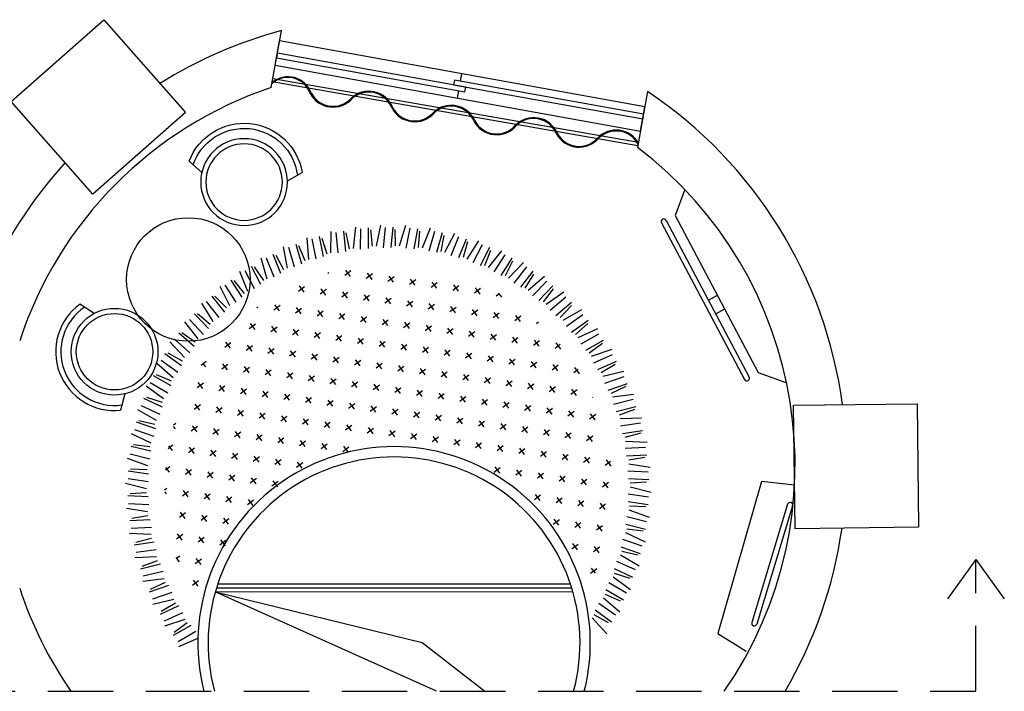
# Model space of a CAD drawing. Units: inches. Extents: x 2363 to 3633, y 651 to 2139.
# Drawn here: x 2961 to 3152, y 1158 to 1288 of the extents above; entities that cross this region are included whole.
import ezdxf

# ---------------------------------------------------------------- set-up
doc = ezdxf.new("R2010")
doc.units = ezdxf.units.IN
doc.linetypes.add('DASHED', pattern=[19.05, 12.7, -6.35])
for name, color, linetype in [('beam', 50, 'Continuous'), ('furniture', 44, 'Continuous'), ('m', 141, 'Continuous'), ('wall', 240, 'Continuous'), ('Win', 152, 'Continuous'), ('window', 120, 'Continuous'), ('Сантехника', 7, 'Continuous')]:
    doc.layers.add(name, color=color, linetype=linetype)
doc.layers.add('Walls', color=7, linetype='Continuous', lineweight=30)

# ---------------------------------------------------------------- blocks, each defined once
blk = doc.blocks.new('beam')
at = {"layer": 'beam'}
h = blk.add_hatch(dxfattribs=at)
h.set_pattern_fill('AR-CONC', color=256, scale=1.1)
h.paths.add_polyline_path([(1908.07, 2274.97), (1932.07, 2274.97), (1932.07, 2298.97), (1908.07, 2298.97)])
for p, q in [((1908.07, 2298.97), (1932.07, 2298.97)), ((1908.07, 2274.97), (1908.07, 2298.97)), ((1932.07, 2298.97), (1932.07, 2274.97)), ((1932.07, 2274.97), (1908.07, 2274.97))]:
    blk.add_line(p, q, dxfattribs=at)
blk = doc.blocks.new('Slide Door 300x20')
at = {"layer": 'Walls'}
for p, q in [((-2568.15, 30.16), (-2568.15, 50.16)), ((-2268.15, 30.16), (-2268.15, 50.16))]:
    blk.add_line(p, q, dxfattribs=at)
at = {"layer": 'Win', "color": 251}
for p, q in [((-2268.15, 50.16), (-2568.15, 50.16)), ((-2418.4, 44.16), (-2418.4, 50.16)), ((-2418.4, 30.16), (-2418.4, 36.16)), ((-2568.15, 30.16), (-2268.15, 30.16))]:
    blk.add_line(p, q, dxfattribs=at)
at = {"layer": 'Win'}
for points in [[(-2568.15, 36.16), (-2413.4, 36.16), (-2413.4, 40.16), (-2568.15, 40.16)], [(-2423.4, 40.16), (-2268.15, 40.16), (-2268.15, 44.16), (-2423.4, 44.16)]]:
    blk.add_lwpolyline(points, close=True, dxfattribs=at)
blk = doc.blocks.new('chair')
at = {"layer": 'furniture'}
for p, q in [((2743.96, 2186.36), (2745.87, 2189.03)), ((2743.96, 2169.63), (2745.87, 2166.95))]:
    blk.add_line(p, q, dxfattribs=at)
for radius in [8.43, 7.43]:
    blk.add_circle((2742.9, 2177.99), radius, dxfattribs=at)
for radius, start, end in [(11.43, 285.0354, 74.9646), (10.43, 282.9678, 77.0322)]:
    blk.add_arc((2742.9, 2177.99), radius, start, end, dxfattribs=at)
blk = doc.blocks.new('tv unit')
at = {"layer": 'furniture'}
for p, q in [((2938.34, 2110.95), (2915.31, 2085.3)), ((2939.08, 2110.28), (2916.06, 2084.63)), ((2940.57, 2108.95), (2917.54, 2083.29)), ((2945.94, 2108.95), (2940.57, 2108.95)), ((2927.34, 2097.21), (2928.86, 2095.9)), ((2925.39, 2094.93), (2926.91, 2093.63)), ((2917.54, 2083.29), (2917.54, 2077.56))]:
    blk.add_line(p, q, dxfattribs=at)
for centre, start, end in [((2938.71, 2110.62), 318.0854, 138.0854), ((2915.68, 2084.96), 138.0854, 318.0854)]:
    blk.add_arc(centre, 0.5, start, end, dxfattribs=at)
blk = doc.blocks.new('bed')
at = {"layer": 'furniture', "linetype": 'Continuous'}
for p, q in [((2774.79, 2330.63), (2774.75, 2326.44)), ((2775.77, 2330.38), (2776.14, 2326.43)), ((2777.25, 2330.69), (2777.62, 2326.75)), ((2777.72, 2330.34), (2778.38, 2327.22)), ((2779.57, 2331.47), (2779.14, 2327.3)), ((2780.53, 2331.12), (2780.52, 2327.16)), ((2782.03, 2331.29), (2782.03, 2327.33)), ((2782.47, 2330.9), (2782.83, 2327.73)), ((2784.42, 2331.85), (2783.58, 2327.74)), ((2785.33, 2331.41), (2784.95, 2327.46)), ((2786.85, 2331.44), (2786.47, 2327.49)), ((2787.24, 2331.01), (2787.3, 2327.81)), ((2789.27, 2331.76), (2788.06, 2327.75)), ((2790.14, 2331.24), (2789.39, 2327.35)), ((2791.65, 2331.12), (2790.9, 2327.23)), ((2792.01, 2330.66), (2791.76, 2327.47)), ((2794.1, 2331.22), (2792.51, 2327.34)), ((2794.92, 2330.61), (2793.8, 2326.81)), ((2796.41, 2330.36), (2795.29, 2326.55)), ((2798.85, 2330.21), (2796.9, 2326.51)), ((2770.1, 2329.35), (2770.46, 2325.17)), ((2771.11, 2329.19), (2771.85, 2325.29)), ((2772.55, 2329.64), (2773.3, 2325.75)), ((2773.05, 2329.33), (2774.01, 2326.29)), ((2796.72, 2329.85), (2796.17, 2326.71)), ((2799.61, 2329.54), (2798.13, 2325.86)), ((2801.07, 2329.14), (2799.59, 2325.46)), ((2801.33, 2328.61), (2800.49, 2325.53)), ((2803.49, 2328.76), (2801.19, 2325.26)), ((2765.56, 2327.62), (2766.32, 2323.5)), ((2766.58, 2327.55), (2767.69, 2323.75)), ((2767.97, 2328.14), (2769.08, 2324.34)), ((2768.5, 2327.89), (2769.74, 2324.95)), ((2804.18, 2328.02), (2802.36, 2324.5)), ((2805.6, 2327.48), (2803.78, 2323.96)), ((2805.8, 2326.93), (2804.67, 2323.95)), ((2807.97, 2326.88), (2805.35, 2323.61)), ((2761.21, 2325.47), (2762.35, 2321.44)), ((2762.22, 2325.5), (2763.69, 2321.82)), ((2763.55, 2326.22), (2765.02, 2322.54)), ((2764.1, 2326.02), (2765.62, 2323.2)), ((2808.58, 2326.07), (2806.44, 2322.74)), ((2809.94, 2325.4), (2807.8, 2322.07)), ((2810.1, 2324.84), (2808.68, 2321.97)), ((2812.25, 2324.58), (2809.33, 2321.57)), ((2757.07, 2322.91), (2758.59, 2319.01)), ((2758.08, 2323.04), (2759.89, 2319.52)), ((2759.34, 2323.89), (2761.15, 2320.36)), ((2759.91, 2323.73), (2761.68, 2321.08)), ((2774.18, 2322.65), (2774.32, 2322.46)), ((2778.67, 2322.94), (2777.48, 2322.03)), ((2777.62, 2323.08), (2778.53, 2321.89)), ((2781.82, 2322.51), (2782.73, 2321.31)), ((2812.78, 2323.72), (2810.33, 2320.6)), ((2814.07, 2322.92), (2811.62, 2319.81)), ((2755.37, 2321.16), (2757.5, 2317.82)), ((2755.94, 2321.06), (2757.96, 2318.59)), ((2782.87, 2322.37), (2781.68, 2321.46)), ((2787.08, 2321.79), (2785.88, 2320.89)), ((2786.03, 2321.94), (2786.93, 2320.74)), ((2791.28, 2321.22), (2790.09, 2320.31)), ((2790.23, 2321.36), (2791.14, 2320.17)), ((2795.48, 2320.65), (2794.29, 2319.74)), ((2794.43, 2320.79), (2795.34, 2319.6)), ((2814.17, 2322.34), (2812.49, 2319.62)), ((2816.29, 2321.88), (2813.1, 2319.17)), ((2816.74, 2320.97), (2814, 2318.1)), ((2753.2, 2319.98), (2755.09, 2316.24)), ((2754.19, 2320.2), (2756.33, 2316.87)), ((2769.69, 2319.88), (2768.5, 2318.97)), ((2768.64, 2320.02), (2769.55, 2318.83)), ((2773.89, 2319.31), (2772.7, 2318.4)), ((2772.84, 2319.45), (2773.75, 2318.26)), ((2778.1, 2318.73), (2776.9, 2317.83)), ((2777.05, 2318.88), (2777.96, 2317.68)), ((2799.69, 2320.08), (2798.49, 2319.17)), ((2798.64, 2320.22), (2799.55, 2319.03)), ((2803.89, 2319.5), (2802.7, 2318.6)), ((2802.84, 2319.65), (2803.75, 2318.45)), ((2817.95, 2320.06), (2815.21, 2317.19)), ((2817.99, 2319.47), (2816.06, 2316.93)), ((2820.05, 2318.81), (2816.62, 2316.41)), ((2750.59, 2317), (2753.04, 2313.89)), ((2751.67, 2318.07), (2754.12, 2314.95)), ((2752.26, 2318.03), (2754.5, 2315.76)), ((2782.3, 2318.16), (2781.11, 2317.25)), ((2781.25, 2318.3), (2782.16, 2317.11)), ((2786.51, 2317.59), (2785.31, 2316.68)), ((2785.45, 2317.73), (2786.36, 2316.54)), ((2790.71, 2317.02), (2789.51, 2316.11)), ((2789.66, 2317.16), (2790.57, 2315.97)), ((2807.56, 2318.52), (2806.9, 2318.02)), ((2807.39, 2318.62), (2807.95, 2317.88)), ((2820.42, 2317.86), (2817.42, 2315.27)), ((2821.53, 2316.84), (2818.53, 2314.25)), ((2749.63, 2316.69), (2751.86, 2313.14)), ((2760.41, 2315.97), (2760.57, 2315.77)), ((2764.92, 2316.25), (2763.72, 2315.34)), ((2763.86, 2316.39), (2764.77, 2315.2)), ((2769.12, 2315.67), (2767.92, 2314.77)), ((2768.07, 2315.82), (2768.98, 2314.62)), ((2773.32, 2315.1), (2772.13, 2314.19)), ((2772.27, 2315.25), (2773.18, 2314.05)), ((2794.91, 2316.45), (2793.72, 2315.54)), ((2793.86, 2316.59), (2794.77, 2315.39)), ((2799.12, 2315.87), (2797.92, 2314.97)), ((2798.07, 2316.02), (2798.97, 2314.82)), ((2803.32, 2315.3), (2802.13, 2314.39)), ((2802.27, 2315.44), (2803.18, 2314.25)), ((2806.47, 2314.87), (2807.38, 2313.68)), ((2821.52, 2316.25), (2819.36, 2313.9)), ((2823.51, 2315.4), (2819.86, 2313.34)), ((2746.38, 2313.07), (2748.94, 2309.76)), ((2747.31, 2313.48), (2750.05, 2310.61)), ((2748.28, 2314.64), (2751.02, 2311.77)), ((2748.87, 2314.66), (2751.32, 2312.61)), ((2777.53, 2314.53), (2776.33, 2313.62)), ((2776.48, 2314.67), (2777.38, 2313.48)), ((2781.73, 2313.96), (2780.54, 2313.05)), ((2780.68, 2314.1), (2781.59, 2312.91)), ((2785.93, 2313.39), (2784.74, 2312.48)), ((2784.88, 2313.53), (2785.79, 2312.34)), ((2789.09, 2312.96), (2789.99, 2311.76)), ((2807.52, 2314.73), (2806.33, 2313.82)), ((2811.73, 2314.16), (2810.53, 2313.25)), ((2810.68, 2314.3), (2811.58, 2313.11)), ((2815.16, 2313), (2814.74, 2312.68)), ((2823.78, 2314.42), (2820.55, 2312.12)), ((2824.79, 2313.29), (2821.56, 2311)), ((2760.14, 2312.62), (2758.95, 2311.71)), ((2759.09, 2312.76), (2760, 2311.56)), ((2764.34, 2312.04), (2763.15, 2311.14)), ((2763.29, 2312.19), (2764.2, 2310.99)), ((2768.55, 2311.47), (2767.35, 2310.56)), ((2767.5, 2311.61), (2768.4, 2310.42)), ((2771.7, 2311.04), (2772.61, 2309.85)), ((2790.14, 2312.81), (2788.94, 2311.91)), ((2794.34, 2312.24), (2793.15, 2311.33)), ((2793.29, 2312.38), (2794.2, 2311.19)), ((2798.54, 2311.67), (2797.35, 2310.76)), ((2797.49, 2311.81), (2798.4, 2310.62)), ((2802.75, 2311.1), (2801.55, 2310.19)), ((2801.7, 2311.24), (2802.6, 2310.05)), ((2824.72, 2312.71), (2822.35, 2310.58)), ((2826.63, 2311.67), (2822.8, 2309.97)), ((2743.5, 2309.17), (2746.36, 2306.11)), ((2744.39, 2309.66), (2747.38, 2307.06)), ((2745.24, 2310.91), (2748.23, 2308.31)), ((2745.82, 2310.98), (2748.46, 2309.17)), ((2754.31, 2309.13), (2755.22, 2307.93)), ((2772.75, 2310.9), (2771.56, 2309.99)), ((2776.95, 2310.33), (2775.76, 2309.42)), ((2775.9, 2310.47), (2776.81, 2309.28)), ((2781.16, 2309.75), (2779.96, 2308.85)), ((2780.11, 2309.9), (2781.01, 2308.7)), ((2785.36, 2309.18), (2784.17, 2308.27)), ((2784.31, 2309.33), (2785.22, 2308.13)), ((2806.95, 2310.53), (2805.76, 2309.62)), ((2805.9, 2310.67), (2806.81, 2309.47)), ((2811.15, 2309.95), (2809.96, 2309.05)), ((2810.1, 2310.1), (2811.01, 2308.9)), ((2815.36, 2309.38), (2814.16, 2308.47)), ((2814.31, 2309.52), (2815.22, 2308.33)), ((2826.8, 2310.67), (2823.37, 2308.69)), ((2827.7, 2309.46), (2824.27, 2307.48)), ((2755.36, 2308.98), (2754.17, 2308.08)), ((2759.57, 2308.41), (2758.37, 2307.5)), ((2758.52, 2308.55), (2759.42, 2307.36)), ((2763.77, 2307.84), (2762.58, 2306.93)), ((2762.72, 2307.98), (2763.63, 2306.79)), ((2767.97, 2307.27), (2766.78, 2306.36)), ((2766.92, 2307.41), (2767.83, 2306.22)), ((2789.56, 2308.61), (2788.37, 2307.7)), ((2788.51, 2308.75), (2789.42, 2307.56)), ((2793.77, 2308.04), (2792.57, 2307.13)), ((2792.72, 2308.18), (2793.63, 2306.99)), ((2797.97, 2307.47), (2796.78, 2306.56)), ((2796.92, 2307.61), (2797.83, 2306.42)), ((2819.34, 2308.64), (2818.37, 2307.9)), ((2818.51, 2308.95), (2819.42, 2307.76)), ((2827.58, 2308.88), (2825.01, 2306.98)), ((2829.38, 2307.67), (2825.4, 2306.33)), ((2741.83, 2305.58), (2745.06, 2303.27)), ((2742.56, 2306.9), (2745.79, 2304.6)), ((2743.14, 2307.03), (2745.93, 2305.48)), ((2750.59, 2305.35), (2749.57, 2304.58)), ((2772.18, 2306.7), (2770.98, 2305.79)), ((2771.13, 2306.84), (2772.04, 2305.64)), ((2776.38, 2306.12), (2775.19, 2305.22)), ((2775.33, 2306.27), (2776.24, 2305.07)), ((2780.59, 2305.55), (2779.39, 2304.64)), ((2779.53, 2305.69), (2780.44, 2304.5)), ((2802.18, 2306.89), (2800.98, 2305.99)), ((2801.12, 2307.04), (2802.03, 2305.84)), ((2806.38, 2306.32), (2805.18, 2305.41)), ((2805.33, 2306.46), (2806.24, 2305.27)), ((2810.58, 2305.75), (2809.39, 2304.84)), ((2809.53, 2305.89), (2810.44, 2304.7)), ((2813.74, 2305.32), (2814.64, 2304.13)), ((2829.46, 2306.65), (2825.85, 2305.01)), ((2830.24, 2305.36), (2826.63, 2303.71)), ((2741, 2305), (2744.13, 2302.23)), ((2749.88, 2305.04), (2750.45, 2304.3)), ((2754.79, 2304.78), (2753.6, 2303.87)), ((2753.74, 2304.92), (2754.65, 2303.73)), ((2759, 2304.21), (2757.8, 2303.3)), ((2757.94, 2304.35), (2758.85, 2303.16)), ((2763.2, 2303.64), (2762, 2302.73)), ((2762.15, 2303.78), (2763.06, 2302.59)), ((2784.79, 2304.98), (2783.59, 2304.07)), ((2783.74, 2305.12), (2784.65, 2303.93)), ((2788.99, 2304.41), (2787.8, 2303.5)), ((2787.94, 2304.55), (2788.85, 2303.36)), ((2793.2, 2303.83), (2792, 2302.93)), ((2792.15, 2303.98), (2793.05, 2302.78)), ((2796.35, 2303.41), (2797.26, 2302.21)), ((2814.79, 2305.18), (2813.59, 2304.27)), ((2818.99, 2304.61), (2817.8, 2303.7)), ((2817.94, 2304.75), (2818.85, 2303.55)), ((2822.85, 2303.77), (2822, 2303.13)), ((2822.14, 2304.18), (2823.05, 2302.98)), ((2830.06, 2304.8), (2827.32, 2303.15)), ((2831.73, 2303.42), (2827.65, 2302.47)), ((2740.28, 2302.66), (2743.71, 2300.67)), ((2740.84, 2302.84), (2743.77, 2301.57)), ((2767.4, 2303.06), (2766.21, 2302.16)), ((2766.35, 2303.21), (2767.26, 2302.01)), ((2771.61, 2302.49), (2770.41, 2301.58)), ((2770.56, 2302.63), (2771.46, 2301.44)), ((2775.81, 2301.92), (2774.62, 2301.01)), ((2774.76, 2302.06), (2775.67, 2300.87)), ((2778.96, 2301.49), (2779.87, 2300.3)), ((2797.4, 2303.26), (2796.21, 2302.35)), ((2801.6, 2302.69), (2800.41, 2301.78)), ((2800.55, 2302.83), (2801.46, 2301.64)), ((2805.81, 2302.12), (2804.61, 2301.21)), ((2804.76, 2302.26), (2805.66, 2301.07)), ((2810.01, 2301.55), (2808.82, 2300.64)), ((2808.96, 2301.69), (2809.87, 2300.49)), ((2831.71, 2302.4), (2827.97, 2301.11)), ((2738.9, 2300.62), (2742.29, 2298.16)), ((2739.68, 2301.27), (2743.11, 2299.29)), ((2750.02, 2301.15), (2748.82, 2300.24)), ((2748.97, 2301.29), (2749.87, 2300.1)), ((2754.22, 2300.58), (2753.03, 2299.67)), ((2753.17, 2300.72), (2754.08, 2299.53)), ((2758.42, 2300), (2757.23, 2299.1)), ((2757.37, 2300.15), (2758.28, 2298.95)), ((2761.58, 2299.58), (2762.48, 2298.38)), ((2780.01, 2301.35), (2778.82, 2300.44)), ((2784.22, 2300.78), (2783.02, 2299.87)), ((2783.17, 2300.92), (2784.07, 2299.72)), ((2788.42, 2300.2), (2787.23, 2299.3)), ((2787.37, 2300.35), (2788.28, 2299.15)), ((2792.62, 2299.63), (2791.43, 2298.72)), ((2791.57, 2299.77), (2792.48, 2298.58)), ((2814.21, 2300.97), (2813.02, 2300.07)), ((2813.16, 2301.12), (2814.07, 2299.92)), ((2818.42, 2300.4), (2817.22, 2299.49)), ((2817.37, 2300.54), (2818.27, 2299.35)), ((2822.62, 2299.83), (2821.43, 2298.92)), ((2821.57, 2299.97), (2822.48, 2298.78)), ((2832.37, 2301.04), (2828.62, 2299.74)), ((2832.14, 2300.5), (2829.26, 2299.12)), ((2738.41, 2298.22), (2742.02, 2296.57)), ((2738.95, 2298.45), (2741.99, 2297.46)), ((2762.63, 2299.43), (2761.43, 2298.52)), ((2766.83, 2298.86), (2765.64, 2297.95)), ((2765.78, 2299), (2766.69, 2297.81)), ((2771.03, 2298.29), (2769.84, 2297.38)), ((2769.98, 2298.43), (2770.89, 2297.24)), ((2775.24, 2297.72), (2774.04, 2296.81)), ((2774.19, 2297.86), (2775.09, 2296.67)), ((2796.83, 2299.06), (2795.63, 2298.15)), ((2795.78, 2299.2), (2796.68, 2298.01)), ((2801.03, 2298.49), (2799.84, 2297.58)), ((2799.98, 2298.63), (2800.89, 2297.44)), ((2805.23, 2297.91), (2804.04, 2297.01)), ((2804.18, 2298.06), (2805.09, 2296.86)), ((2825.69, 2298.4), (2825.63, 2298.35)), ((2833.67, 2298.96), (2829.52, 2298.41)), ((2833.56, 2297.95), (2829.71, 2297.02)), ((2737.23, 2296.06), (2740.84, 2293.93)), ((2737.94, 2296.78), (2741.55, 2295.13)), ((2749.44, 2296.95), (2748.25, 2296.04)), ((2748.39, 2297.09), (2749.3, 2295.89)), ((2753.65, 2296.37), (2752.45, 2295.47)), ((2752.6, 2296.52), (2753.5, 2295.32)), ((2757.85, 2295.8), (2756.66, 2294.89)), ((2756.8, 2295.94), (2757.71, 2294.75)), ((2779.44, 2297.14), (2778.25, 2296.24)), ((2778.39, 2297.29), (2779.3, 2296.09)), ((2783.64, 2296.57), (2782.45, 2295.66)), ((2782.59, 2296.71), (2783.5, 2295.52)), ((2787.85, 2296), (2786.65, 2295.09)), ((2786.8, 2296.14), (2787.71, 2294.95)), ((2809.44, 2297.34), (2808.24, 2296.43)), ((2808.39, 2297.49), (2809.3, 2296.29)), ((2813.64, 2296.77), (2812.45, 2295.86)), ((2812.59, 2296.91), (2813.5, 2295.72)), ((2817.85, 2296.2), (2816.65, 2295.29)), ((2816.79, 2296.34), (2817.7, 2295.15)), ((2821, 2295.77), (2821.91, 2294.57)), ((2834.08, 2296.53), (2830.23, 2295.6)), ((2833.8, 2296.02), (2830.8, 2294.92)), ((2737.49, 2293.9), (2740.61, 2293.21)), ((2762.05, 2295.23), (2760.86, 2294.32)), ((2761, 2295.37), (2761.91, 2294.18)), ((2766.26, 2294.66), (2765.06, 2293.75)), ((2765.21, 2294.8), (2766.12, 2293.61)), ((2770.46, 2294.08), (2769.27, 2293.18)), ((2769.41, 2294.23), (2770.32, 2293.03)), ((2792.05, 2295.43), (2790.86, 2294.52)), ((2791, 2295.57), (2791.91, 2294.38)), ((2796.26, 2294.86), (2795.06, 2293.95)), ((2795.2, 2295), (2796.11, 2293.8)), ((2800.46, 2294.28), (2799.26, 2293.38)), ((2799.41, 2294.43), (2800.32, 2293.23)), ((2803.61, 2293.85), (2804.52, 2292.66)), ((2822.05, 2295.63), (2820.85, 2294.72)), ((2826.25, 2295.05), (2825.06, 2294.15)), ((2825.2, 2295.2), (2826.11, 2294)), ((2835.18, 2294.35), (2830.99, 2294.19)), ((2736.64, 2292.14), (2740.39, 2290.84)), ((2736.97, 2293.62), (2740.72, 2292.32)), ((2744.17, 2292.73), (2744.53, 2292.26)), ((2744.67, 2293.31), (2744.24, 2292.99)), ((2748.87, 2292.74), (2747.68, 2291.83)), ((2747.82, 2292.88), (2748.73, 2291.69)), ((2753.08, 2292.17), (2751.88, 2291.26)), ((2752.02, 2292.31), (2752.93, 2291.12)), ((2774.67, 2293.51), (2773.47, 2292.6)), ((2773.61, 2293.66), (2774.52, 2292.46)), ((2778.87, 2292.94), (2777.67, 2292.03)), ((2777.82, 2293.08), (2778.73, 2291.89)), ((2783.07, 2292.37), (2781.88, 2291.46)), ((2782.02, 2292.51), (2782.93, 2291.32)), ((2786.23, 2291.94), (2787.13, 2290.75)), ((2804.66, 2293.71), (2803.47, 2292.8)), ((2808.87, 2293.14), (2807.67, 2292.23)), ((2807.82, 2293.28), (2808.72, 2292.09)), ((2813.07, 2292.57), (2811.88, 2291.66)), ((2812.02, 2292.71), (2812.93, 2291.52)), ((2817.27, 2291.99), (2816.08, 2291.09)), ((2816.22, 2292.14), (2817.13, 2290.94)), ((2834.97, 2293.35), (2831.05, 2292.79)), ((2736, 2291.36), (2739.8, 2289.58)), ((2757.28, 2291.6), (2756.08, 2290.69)), ((2756.23, 2291.74), (2757.14, 2290.55)), ((2761.48, 2291.03), (2760.29, 2290.12)), ((2760.43, 2291.17), (2761.34, 2289.97)), ((2765.69, 2290.45), (2764.49, 2289.55)), ((2764.64, 2290.6), (2765.54, 2289.4)), ((2768.84, 2290.02), (2769.75, 2288.83)), ((2787.28, 2291.8), (2786.08, 2290.89)), ((2791.48, 2291.22), (2790.29, 2290.32)), ((2790.43, 2291.37), (2791.34, 2290.17)), ((2795.68, 2290.65), (2794.49, 2289.74)), ((2794.63, 2290.79), (2795.54, 2289.6)), ((2799.89, 2290.08), (2798.69, 2289.17)), ((2798.84, 2290.22), (2799.74, 2289.03)), ((2821.48, 2291.42), (2820.28, 2290.51)), ((2820.43, 2291.57), (2821.33, 2290.37)), ((2825.68, 2290.85), (2824.49, 2289.94)), ((2824.63, 2290.99), (2825.54, 2289.8)), ((2835.36, 2291.89), (2831.43, 2291.33)), ((2835.03, 2291.4), (2831.94, 2290.59)), ((2735.98, 2288.91), (2739.83, 2287.97)), ((2736.46, 2289.24), (2739.63, 2288.84)), ((2744.1, 2289.11), (2743.17, 2288.41)), ((2743.27, 2288.96), (2743.95, 2288.06)), ((2748.3, 2288.54), (2747.11, 2287.63)), ((2747.25, 2288.68), (2748.16, 2287.49)), ((2751.45, 2288.11), (2752.36, 2286.92)), ((2769.89, 2289.88), (2768.7, 2288.97)), ((2774.09, 2289.31), (2772.9, 2288.4)), ((2773.04, 2289.45), (2773.95, 2288.26)), ((2778.3, 2288.74), (2777.1, 2287.83)), ((2777.25, 2288.88), (2778.15, 2287.69)), ((2804.09, 2289.51), (2802.9, 2288.6)), ((2803.04, 2289.65), (2803.95, 2288.46)), ((2808.29, 2288.94), (2807.1, 2288.03)), ((2807.24, 2289.08), (2808.15, 2287.88)), ((2812.5, 2288.36), (2811.3, 2287.46)), ((2811.45, 2288.51), (2812.35, 2287.31)), ((2835.94, 2288.64), (2831.98, 2288.45)), ((2836.24, 2289.6), (2832.06, 2289.84)), ((2735.23, 2286.56), (2739.17, 2285.15)), ((2735.79, 2287.4), (2739.64, 2286.47)), ((2752.5, 2287.97), (2751.31, 2287.06)), ((2756.71, 2287.39), (2755.51, 2286.49)), ((2755.66, 2287.54), (2756.56, 2286.34)), ((2760.91, 2286.82), (2759.72, 2285.91)), ((2759.86, 2286.96), (2760.77, 2285.77)), ((2765.11, 2286.25), (2763.92, 2285.34)), ((2764.06, 2286.39), (2764.97, 2285.2)), ((2816.7, 2287.79), (2815.51, 2286.88)), ((2815.65, 2287.93), (2816.56, 2286.74)), ((2820.9, 2287.22), (2819.71, 2286.31)), ((2819.85, 2287.36), (2820.76, 2286.17)), ((2825.11, 2286.65), (2823.91, 2285.74)), ((2824.06, 2286.79), (2824.97, 2285.6)), ((2828.26, 2286.22), (2829.17, 2285.02)), ((2836.18, 2287.14), (2832.23, 2286.96)), ((2835.81, 2286.69), (2832.66, 2286.18)), ((2735.89, 2284.49), (2739.08, 2284.4)), ((2743.52, 2284.91), (2742.64, 2284.23)), ((2742.68, 2284.77), (2743.38, 2283.86)), ((2747.73, 2284.33), (2746.53, 2283.43)), ((2746.68, 2284.48), (2747.58, 2283.28)), ((2769.32, 2285.68), (2768.12, 2284.77)), ((2768.27, 2285.82), (2769.17, 2284.63)), ((2807.72, 2284.73), (2806.53, 2283.82)), ((2806.67, 2284.87), (2807.58, 2283.68)), ((2810.87, 2284.3), (2811.78, 2283.11)), ((2829.11, 2285.92), (2828.12, 2285.17)), ((2836.85, 2284.78), (2832.71, 2285.42)), ((2735.39, 2282.61), (2739.32, 2282.04)), ((2735.44, 2284.12), (2739.36, 2283.55)), ((2751.93, 2283.76), (2750.74, 2282.85)), ((2750.88, 2283.91), (2751.79, 2282.71)), ((2756.13, 2283.19), (2754.94, 2282.28)), ((2755.08, 2283.33), (2755.99, 2282.14)), ((2760.34, 2282.62), (2759.14, 2281.71)), ((2759.29, 2282.76), (2760.2, 2281.57)), ((2811.93, 2284.16), (2810.73, 2283.25)), ((2816.13, 2283.59), (2814.93, 2282.68)), ((2815.08, 2283.73), (2815.99, 2282.54)), ((2820.33, 2283.02), (2819.14, 2282.11)), ((2819.28, 2283.16), (2820.19, 2281.96)), ((2824.54, 2282.44), (2823.34, 2281.54)), ((2823.49, 2282.59), (2824.39, 2281.39)), ((2836.46, 2283.85), (2832.5, 2284.04)), ((2836.56, 2282.34), (2832.6, 2282.53)), ((2734.91, 2281.71), (2738.97, 2280.69)), ((2742.95, 2280.7), (2742.5, 2280.36)), ((2764.54, 2282.05), (2763.35, 2281.14)), ((2763.49, 2282.19), (2764.4, 2281)), ((2828.74, 2281.87), (2827.55, 2280.96)), ((2827.69, 2282.01), (2828.6, 2280.82)), ((2837, 2279.93), (2832.94, 2280.95)), ((2836.14, 2281.92), (2832.96, 2281.71)), ((2735.35, 2279.3), (2739.31, 2279.11)), ((2735.77, 2279.72), (2738.95, 2279.93)), ((2742.51, 2280.05), (2742.81, 2279.65)), ((2747.16, 2280.13), (2745.96, 2279.22)), ((2746.1, 2280.27), (2747.01, 2279.08)), ((2751.36, 2279.56), (2750.16, 2278.65)), ((2750.31, 2279.7), (2751.22, 2278.51)), ((2755.56, 2278.99), (2754.37, 2278.08)), ((2754.51, 2279.13), (2755.42, 2277.94)), ((2758.72, 2278.56), (2759.62, 2277.36)), ((2815.56, 2279.38), (2814.36, 2278.48)), ((2814.51, 2279.53), (2815.41, 2278.33)), ((2819.76, 2278.81), (2818.57, 2277.9)), ((2818.71, 2278.95), (2819.62, 2277.76)), ((2836.52, 2279.03), (2832.59, 2279.6)), ((2735.06, 2276.86), (2739.2, 2276.22)), ((2735.45, 2277.79), (2739.41, 2277.6)), ((2759.77, 2278.41), (2758.57, 2277.51)), ((2823.96, 2278.24), (2822.77, 2277.33)), ((2822.91, 2278.38), (2823.82, 2277.19)), ((2828.17, 2277.67), (2826.97, 2276.76)), ((2827.12, 2277.81), (2828.02, 2276.62)), ((2836.47, 2277.52), (2832.55, 2278.09)), ((2836.02, 2277.15), (2832.83, 2277.24)), ((2735.72, 2274.5), (2739.68, 2274.68)), ((2736.1, 2274.95), (2739.25, 2275.47)), ((2746.58, 2275.93), (2745.39, 2275.02)), ((2745.53, 2276.07), (2746.44, 2274.88)), ((2750.79, 2275.36), (2749.59, 2274.45)), ((2749.74, 2275.5), (2750.64, 2274.3)), ((2754.99, 2274.78), (2753.8, 2273.88)), ((2753.94, 2274.93), (2754.85, 2273.73)), ((2818.14, 2274.75), (2819.05, 2273.56)), ((2836.12, 2274.24), (2832.27, 2275.17)), ((2836.68, 2275.08), (2832.74, 2276.49)), ((2735.97, 2273.01), (2739.93, 2273.19)), ((2819.19, 2274.61), (2817.99, 2273.7)), ((2823.39, 2274.04), (2822.2, 2273.13)), ((2822.34, 2274.18), (2823.25, 2272.98)), ((2827.6, 2273.46), (2826.4, 2272.56)), ((2826.54, 2273.61), (2827.45, 2272.41)), ((2835.93, 2272.73), (2832.08, 2273.67)), ((2835.45, 2272.4), (2832.28, 2272.8)), ((2735.67, 2272.04), (2739.85, 2271.8)), ((2736.88, 2270.24), (2739.97, 2271.05)), ((2746.01, 2271.72), (2744.82, 2270.82)), ((2744.96, 2271.87), (2745.87, 2270.67)), ((2750.21, 2271.15), (2749.02, 2270.24)), ((2749.16, 2271.29), (2750.07, 2270.1)), ((2835.91, 2270.29), (2832.11, 2272.06)), ((2736.55, 2269.75), (2740.48, 2270.31)), ((2754.42, 2270.58), (2753.22, 2269.67)), ((2753.37, 2270.72), (2754.27, 2269.53)), ((2822.82, 2269.83), (2821.63, 2268.92)), ((2821.77, 2269.98), (2822.68, 2268.78)), ((2827.02, 2269.26), (2825.83, 2268.35)), ((2825.97, 2269.4), (2826.88, 2268.21)), ((2834.94, 2268.02), (2831.19, 2269.32)), ((2835.26, 2269.5), (2831.52, 2270.8)), ((2736.73, 2267.3), (2740.91, 2267.46)), ((2736.94, 2268.29), (2740.86, 2268.85)), ((2744.66, 2267.31), (2745.3, 2266.47)), ((2745.44, 2267.52), (2744.76, 2267)), ((2748.59, 2267.09), (2749.5, 2265.9)), ((2834.68, 2265.59), (2831.07, 2267.71)), ((2834.42, 2267.74), (2831.3, 2268.43)), ((2737.83, 2265.11), (2741.68, 2266.04)), ((2738.11, 2265.62), (2741.11, 2266.72)), ((2749.64, 2266.95), (2748.45, 2266.04)), ((2825.4, 2265.2), (2826.12, 2264.25)), ((2833.97, 2264.86), (2830.36, 2266.51)), ((2738.24, 2262.68), (2742.39, 2263.23)), ((2738.35, 2263.69), (2742.2, 2264.62)), ((2826.45, 2265.05), (2825.26, 2264.15)), ((2833.01, 2261.02), (2829.62, 2263.48)), ((2833.5, 2263.42), (2829.89, 2265.07)), ((2832.96, 2263.19), (2829.92, 2264.18)), ((2739.54, 2260.6), (2743.29, 2261.9)), ((2739.77, 2261.14), (2742.65, 2262.52)), ((2749.07, 2262.74), (2747.88, 2261.84)), ((2748.02, 2262.89), (2748.93, 2261.69)), ((2821.61, 2261.33), (2752.56, 2261.35)), ((2821.37, 2262.09), (2752.81, 2262.11)), ((2832.23, 2260.37), (2828.8, 2262.36)), ((2740.2, 2259.24), (2743.94, 2260.53)), ((2821.84, 2260.57), (2752.34, 2260.59)), ((2830.91, 2256.64), (2827.77, 2259.41)), ((2831.07, 2258.8), (2828.14, 2260.07)), ((2831.63, 2258.98), (2828.2, 2260.97)), ((2740.18, 2258.22), (2744.26, 2259.17)), ((2741.67, 2256.28), (2745.28, 2257.93)), ((2741.85, 2256.84), (2744.59, 2258.49)), ((2830.08, 2256.06), (2826.85, 2258.37)), ((2742.45, 2254.99), (2746.06, 2256.63)), ((2828.77, 2254.61), (2825.98, 2256.16)), ((2829.35, 2254.74), (2826.12, 2257.04)), ((2742.53, 2253.98), (2746.5, 2255.31)), ((2744.21, 2252.18), (2747.64, 2254.16)), ((2744.33, 2252.76), (2746.9, 2254.66)), ((2828.41, 2252.48), (2825.55, 2255.53)), ((2745.11, 2250.97), (2748.54, 2252.95)), ((2745.28, 2249.97), (2749.11, 2251.67))]:
    blk.add_line(p, q, dxfattribs=at)
at = {"layer": 'furniture'}
for p, q in [((2795.31, 2241.29), (2752.34, 2260.59)), ((2752.34, 2260.59), (2792.52, 2250.76)), ((2792.52, 2250.76), (2804.7, 2241.29))]:
    blk.add_line(p, q, dxfattribs=at)
for radius, start, end in [(38.13, 345.7467, 194.2533), (36.13, 344.9396, 195.0604)]:
    blk.add_arc((2787.08, 2250.68), radius, start, end, dxfattribs=at)

msp = doc.modelspace()

# ---------------------------------------------------------------- linework, layer by layer
at = {"linetype": 'DASHED'}
for p, q in [((3146.62, 1183.23), (3141.09, 1175.58)), ((3146.62, 1157.6), (3146.62, 1183.23)), ((3146.62, 1183.23), (3152.16, 1175.58)), ((2413.86, 1157.6), (3146.62, 1157.6))]:
    msp.add_line(p, q, dxfattribs=at)
at = {"layer": 'furniture'}
for p, q in [((3010.03, 1276.62), (3081.09, 1264.29)), ((3080.98, 1263.54), (3009.93, 1275.99)), ((3104.98, 1198.36), (3096.52, 1168.84)), ((3111.39, 1197.66), (3104.98, 1198.36)), ((3096.52, 1168.84), (3101.99, 1165.41))]:
    msp.add_line(p, q, dxfattribs=at)
msp.add_circle((2993.61, 1237.59), 12, dxfattribs=at)
for centre, radius, start, end in [((3012.98, 1272.17), 4.79, 20.1543, 130.0213), ((3012.96, 1272.29), 4.55, 18.1795, 132.3827), ((3028.69, 1269.17), 4.98, 21.361, 134.1124), ((3021.72, 1276.12), 5.05, 208.5782, 317.9559), ((3021.73, 1276.02), 4.79, 207.3841, 316.8224), ((3028.68, 1269.18), 4.8, 21.7378, 132.0466), ((3037.61, 1273.26), 5.03, 207.2571, 318.0914), ((3037.6, 1273.21), 4.82, 207.541, 316.6482), ((3044.7, 1266.45), 4.98, 23.3261, 136.0775), ((3044.68, 1266.46), 4.8, 23.7028, 134.0116), ((3053.52, 1270.67), 4.81, 207.9052, 318.6786), ((3060.72, 1264.04), 4.98, 23.3261, 136.0775), ((3060.7, 1264.05), 4.8, 23.7028, 134.0116), ((3053.52, 1270.72), 5.02, 207.699, 320.1144), ((3076.74, 1261.63), 4.98, 29.7357, 136.0775), ((3069.54, 1268.31), 5.02, 207.699, 320.1144), ((3069.54, 1268.26), 4.81, 207.9052, 318.6786), ((3076.73, 1261.64), 4.8, 26.633, 134.0116)]:
    msp.add_arc(centre, radius, start, end, dxfattribs=at)
at = {"layer": 'm'}
for p, q in [((3110.06, 1193.92), (3103.09, 1170.96)), ((3111.02, 1193.63), (3104.05, 1170.67))]:
    msp.add_line(p, q, dxfattribs=at)
for centre, start, end in [((3110.54, 1193.78), 343.109, 163.109), ((3103.57, 1170.81), 163.109, 343.109)]:
    msp.add_arc(centre, 0.5, start, end, dxfattribs=at)
at = {"layer": 'wall'}
for p, q in [((3009.71, 1274.88), (3011.7, 1285.92)), ((3082.86, 1274.1), (3080.89, 1263.22))]:
    msp.add_line(p, q, dxfattribs=at)
for radius, start, end in [(87.24, 104.9839, 121.9477), (77.24, 108.5293, 161.8968), (87.24, 7.6693, 56.1474), (77.24, 325.2309, 52.8586), (87.24, 137.766, 157.0617), (87.24, 329.6752, 351.8544), (77.24, 198.1032, 214.7691)]:
    msp.add_arc((3034.26, 1201.65), radius, start, end, dxfattribs=at)

# ---------------------------------------------------------------- block references
at = {"layer": 'beam'}
for p, rotation in [((2905.98, 4256.41), 221.3615407833346), ((813.19, 3093.43), 270.6968460265037)]:
    msp.add_blockref('beam', p, dxfattribs=dict(at, rotation=rotation))
at = {"layer": 'furniture', "xscale": -1, "rotation": 264.3333964574678}
msp.add_blockref('chair', (566.27, -1257.93), dxfattribs=at)
at = {"layer": 'furniture'}
for name, p, rotation in [('tv unit', (4054.89, -2237.12), 69.84645207571559), ('chair', (4765.36, 4236.37), 200.8880189501682)]:
    msp.add_blockref(name, p, dxfattribs=dict(at, rotation=rotation))
at = {"layer": 'window', "xscale": 0.2404006677796444, "yscale": 0.2404006677796444, "zscale": 0.2404006677796444, "rotation": 349.7786953312436}
msp.add_blockref('Slide Door 300x20', (3616.79, 1162.51), dxfattribs=at)
at = {"layer": 'Сантехника', "linetype": 'ByBlock'}
msp.add_blockref('bed', (246.51, -1083.69), dxfattribs=at)

doc.saveas('drawing.dxf')
